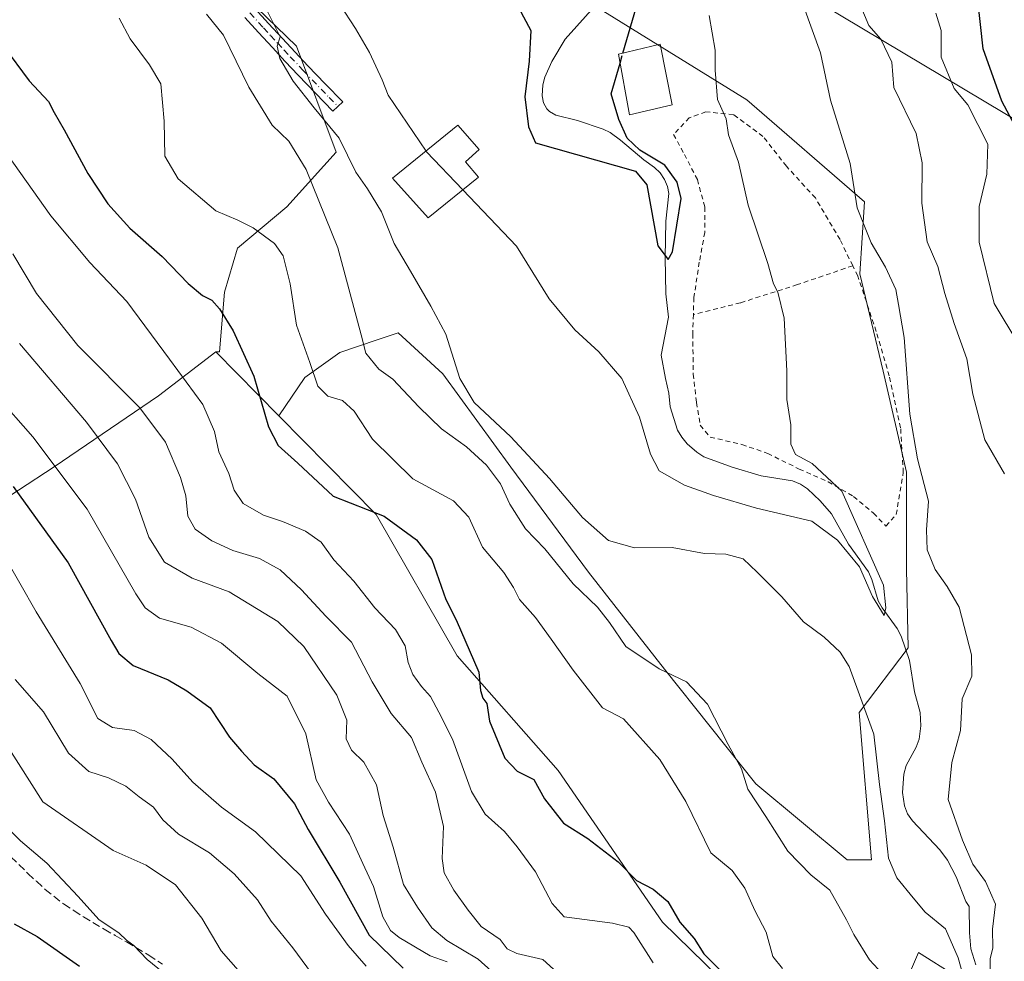
# Model space of a CAD drawing. Units: metres. Extents: x 583177 to 586602, y 4761316 to 4763680.
# Drawn here: x 585232 to 585439, y 4761888 to 4762087 of the extents above; entities that cross this region are included whole.
import ezdxf

# ---------------------------------------------------------------- set-up
doc = ezdxf.new("R2010")
doc.units = ezdxf.units.M
doc.header["$MEASUREMENT"] = 0
for name, pattern in [('DGN Style 2', [1.6480167562047852, 0.988810053722871, -0.6592067024819142]), ('DGN Style 3', [2.307223458686699, 1.648016756204785, -0.6592067024819142]), ('DGN Style 4', [2.6384748266838614, 1.318413404963828, -0.6592067024819142, 0.001648016756204785, -0.6592067024819142])]:
    doc.linetypes.add(name, pattern=pattern)
for name, color, linetype, lineweight in [('Alambrada', 7, 'DGN Style 2', 0), ('Arbolado forestal CxS', 92, 'Continuous', 0), ('Corriente natural lineal', 142, 'Continuous', 13), ('Curva de nivel maestra', 30, 'Continuous', 30), ('Curva de nivel maestra oculto', 30, 'DGN Style 3', 30), ('Curva de nivel normal', 30, 'Continuous', 0), ('Edificación Cxs', 1, 'Continuous', 13), ('Pista pavimentada Cxs', 135, 'Continuous', 0), ('Pista pavimentada eje', 135, 'DGN Style 4', 0), ('Prado CxS', 92, 'Continuous', 0), ('Senda', 7, 'DGN Style 3', 0), ('Tendido', 6, 'Continuous', 0)]:
    doc.layers.add(name, color=color, linetype=linetype, lineweight=lineweight)

msp = doc.modelspace()

# ---------------------------------------------------------------- linework, layer by layer
at = {"layer": 'Alambrada', "color": 7, "linetype": 'DGN Style 2', "lineweight": 0}
for points in [[(585407.5100999996, 4762034.8201, 340.7514999999985), (585404.8300999999, 4762040.3301, 341.0305999999982), (585399.6401000004, 4762049.0801, 343.4579999999987), (585393.5701000001, 4762055.7501, 338.9392999999982), (585388.6201, 4762062.040100001, 341.0182999999961), (585382.4101, 4762066.630100001, 336.8534000000073), (585376.5900999998, 4762067.190099999, 333.5760000000009), (585373.1201, 4762065.960100001, 333.8329999999987), (585369.8201000001, 4762062.440099999, 340.0945000000065), (585372.1001000004, 4762058.2401, 333.5096000000049), (585374.8201000001, 4762052.950099999, 331.6444000000047), (585376.4001000002, 4762047.130100001, 333.6238000000012), (585376.3800999997, 4762041.850099999, 337.834799999997), (585375.2200999996, 4762035.5701, 342.2146999999969), (585374.0800999999, 4762028.130100001, 342.0639999999985), (585373.9801000003, 4762024.5601, 340.8813999999985)], [(585373.9801000003, 4762024.5601, 340.8813999999985), (585373.8501000004, 4762020.5001, 338.1944999999978), (585373.9600999998, 4762012.040100001, 335.9784999999974), (585374.6201, 4762006.050100001, 334.3065000000061), (585375.4301000005, 4762001.300100001, 336.7972000000009), (585377.5301000001, 4761998.7601, 340.2051999999967), (585384.1901000004, 4761997.220100001, 342.7982999999949), (585389.6201, 4761995.3201, 345.4223999999958), (585396.2600999996, 4761992.050100001, 343.8778000000021), (585402.3201000001, 4761989.380100001, 343.4121000000014), (585407.6901000004, 4761986.290100001, 344.6199000000051), (585411.8701, 4761982.7601, 348.7035000000033), (585414.4901000002, 4761980.040100001, 348.3628999999929), (585416.6601, 4761982.4901, 345.6603999999934), (585418.1401000004, 4761991.290100001, 340.8187999999937), (585417.5900999998, 4762000.7401, 340.2580000000016), (585415.1901000004, 4762011.6501, 341.2707999999984), (585412.4600999998, 4762021.0001, 341.4266000000061), (585408.5601000004, 4762032.6601, 339.6196000000054), (585407.5100999996, 4762034.8201, 340.7514999999985)], [(585407.5100999996, 4762034.8201, 340.7514999999985), (585395.8701, 4762030.850099999, 334.9177000000054), (585383.8901000004, 4762027.020099999, 332.2563999999985), (585373.9801000003, 4762024.5601, 340.8813999999985)]]:
    msp.add_polyline3d(points, dxfattribs=at)
at = {"layer": 'Arbolado forestal CxS', "color": 92, "linetype": 'Continuous', "lineweight": 0, "extrusion": (0.09592305452120503, -0.09728410630979394, 0.9906233241100406), "elevation": -406778.5846647767, "flags": 128}
msp.add_lwpolyline([(3760206.560940089, 2952071.504792443), (3760206.560940089, 2952052.434585218)], dxfattribs=at)
at = {"layer": 'Arbolado forestal CxS', "color": 92, "linetype": 'Continuous', "lineweight": 0}
for points in [[(585263.3548999997, 4762107.346100001, 337.3984000000055), (585290.4429000001, 4762081.010299999, 334.4581999999937), (585298.7890999997, 4762058.692500001, 336.9919999999984), (585288.4301000005, 4762047.244100001, 342.4820999999938), (585278.0707, 4762038.520099999, 346.3769999999931), (585275.3448999999, 4762029.2531, 349.0816999999952), (585274.2537000002, 4762016.7125, 351.8141999999934), (585273.5012999997, 4762016.7127, 352.0344000000041), (585261.4499000004, 4762007.4637, 357.975900000005), (585239.4797, 4761992.494100001, 370.3916999999929), (585224.4067000002, 4761982.719500001, 379.6310999999987)], [(585273.5012999997, 4762016.7127, 352.0344000000041), (585274.2537000002, 4762016.7125, 351.8141999999934), (585275.3448999999, 4762029.2531, 349.0816999999952), (585278.0707, 4762038.520099999, 346.3769999999931), (585288.4301000005, 4762047.244100001, 342.4820999999938), (585298.7890999997, 4762058.692500001, 336.9919999999984), (585290.4429000001, 4762081.010299999, 334.4581999999937), (585263.3548999997, 4762107.346100001, 337.3984000000055)], [(585397.2395000001, 4761867.692500001, 350.4250999999931), (585367.4760999996, 4761896.747300001, 351.975099999996), (585345.5081000002, 4761928.6369, 348.9658000000054), (585324.2484999998, 4761952.731500001, 351.5620999999956), (585307.2408999996, 4761982.495100001, 349.8478999999934), (585286.7651000004, 4762003.260700001, 349.4290000000037), (585292.2055000003, 4762011.277899999, 346.6918000000005), (585299.5679000001, 4762016.594699999, 342.6965999999957), (585307.4561000001, 4762019.224099999, 339.5152999999991), (585311.8384999996, 4762020.684900001, 338.0191999999952), (585321.2459000006, 4762012.0953, 336.2869000000064), (585335.5617000004, 4761992.462099999, 337.6750000000029), (585351.9221000001, 4761970.3751, 337.9835000000021), (585367.8739, 4761949.923900001, 340.1113000000041), (585387.0979000004, 4761925.7917, 340.6747000000032), (585406.3217000002, 4761909.8399, 337.6100000000006), (585411.4676999999, 4761909.8399, 336.8701000000001), (585408.8844999997, 4761940.837099999, 336.5969000000041), (585419.2006999999, 4761954.451300001, 330.7277999999933), (585418.8185000002, 4761970.986300001, 331.8095999999932), (585418.8186999997, 4761991.418500001, 333.4328999999998), (585413.9149000002, 4762012.668099999, 332.8411000000052), (585409.0116999998, 4762033.100299999, 332.5905000000057), (585409.9619000005, 4762048.2689, 335.0353000000032), (585385.2109000003, 4762069.7347, 330.5010000000038), (585354.9600999998, 4762088.448100001, 322.3683000000019)], [(585354.9600999998, 4762088.448100001, 322.3683000000019), (585385.2109000003, 4762069.7347, 330.5010000000038), (585409.9619000005, 4762048.2689, 335.0353000000032), (585409.0116999998, 4762033.100299999, 332.5905000000057), (585413.9149000002, 4762012.668099999, 332.8411000000052), (585418.8186999997, 4761991.418500001, 333.4328999999998), (585418.8185000002, 4761970.986300001, 331.8095999999932), (585419.2006999999, 4761954.451300001, 330.7277999999933), (585408.8844999997, 4761940.837099999, 336.5969000000041), (585411.4676999999, 4761909.8399, 336.8701000000001), (585406.3217000002, 4761909.8399, 337.6100000000006), (585387.0979000004, 4761925.7917, 340.6747000000032), (585367.8739, 4761949.923900001, 340.1113000000041), (585351.9221000001, 4761970.3751, 337.9835000000021), (585335.5617000004, 4761992.462099999, 337.6750000000029), (585321.2459000006, 4762012.0953, 336.2869000000064), (585311.8384999996, 4762020.684900001, 338.0191999999952), (585307.4561000001, 4762019.224099999, 339.5152999999991), (585299.5679000001, 4762016.594699999, 342.6965999999957), (585292.2055000003, 4762011.277899999, 346.6918000000005), (585286.7651000004, 4762003.260700001, 349.4290000000037)], [(585273.5012999997, 4762016.7127, 352.0344000000041), (585261.4499000004, 4762007.4637, 357.975900000005), (585239.4797, 4761992.494100001, 370.3916999999929), (585224.4067000002, 4761982.719500001, 379.6310999999987), (585194.7056999998, 4761974.6073, 390.1589999999997), (585169.1825000001, 4761982.440500001, 393.1576000000059), (585142.4108999996, 4762004.326300001, 384.9443000000028), (585130.6838999996, 4762007.205900001, 381.1687999999995), (585126.1266999999, 4762005.414100001, 380.3968000000023), (585120.5812999997, 4762003.234099999, 379.0268000000069), (585097.5850999998, 4761974.2707, 374.4260000000068), (585076.6634999998, 4761972.654100001, 366.9680999999982), (585059.4605, 4761979.769500001, 363.5706999999966), (585055.7785, 4761978.849099999, 363.2467000000034), (585041.9965000004, 4761975.403700001, 362.2807999999932), (585034.4269000003, 4761954.8091, 366.2853999999934), (585033.4731000002, 4761935.742699999, 368.6925000000047), (585027.4219000004, 4761917.861099999, 372.5332000000053), (585016.3460999997, 4761901.7335, 375.0975000000035)], [(585224.4067000002, 4761982.719500001, 379.6310999999987), (585239.4797, 4761992.494100001, 370.3916999999929), (585261.4499000004, 4762007.4637, 357.975900000005), (585273.5012999997, 4762016.7127, 352.0344000000041), (585286.7651000004, 4762003.260700001, 349.4290000000037), (585307.2408999996, 4761982.495100001, 349.8478999999934), (585324.2484999998, 4761952.731500001, 351.5620999999956), (585345.5081000002, 4761928.6369, 348.9658000000054), (585367.4760999996, 4761896.747300001, 351.975099999996), (585397.2395000001, 4761867.692500001, 350.4250999999931)], [(585286.7651000004, 4762003.260700001, 349.4290000000037), (585307.2408999996, 4761982.495100001, 349.8478999999934), (585324.2484999998, 4761952.731500001, 351.5620999999956), (585345.5081000002, 4761928.6369, 348.9658000000054), (585367.4760999996, 4761896.747300001, 351.975099999996), (585397.2395000001, 4761867.692500001, 350.4250999999931), (585412.8300999999, 4761870.526500001, 345.588699999993), (585421.3343000002, 4761890.3685, 337.4575000000041), (585429.1293000003, 4761885.408100001, 336.3769000000029), (585441.8849, 4761863.4397, 335.938599999994)], [(585286.7651000004, 4762003.260700001, 349.4290000000037), (585307.2408999996, 4761982.495100001, 349.8478999999934), (585324.2484999998, 4761952.731500001, 351.5620999999956), (585345.5081000002, 4761928.6369, 348.9658000000054), (585367.4760999996, 4761896.747300001, 351.975099999996), (585397.2395000001, 4761867.692500001, 350.4250999999931), (585412.8300999999, 4761870.526500001, 345.588699999993), (585421.3343000002, 4761890.3685, 337.4575000000041), (585429.1293000003, 4761885.408100001, 336.3769000000029), (585441.8849, 4761863.4397, 335.938599999994)], [(585412.8300999999, 4761870.526500001, 345.588699999993), (585421.3343000002, 4761890.3685, 337.4575000000041), (585429.1293000003, 4761885.408100001, 336.3769000000029)], [(585429.1293000003, 4761885.408100001, 336.3769000000029), (585421.3343000002, 4761890.3685, 337.4575000000041), (585412.8300999999, 4761870.526500001, 345.588699999993)]]:
    msp.add_polyline3d(points, dxfattribs=at)
at = {"layer": 'Corriente natural lineal', "color": 142, "linetype": 'Continuous', "lineweight": 13}
msp.add_polyline3d([(585433.3984000003, 4761887.750800001, 334.6141000000061), (585432.3745999997, 4761891.139400001, 334.2997000000032), (585432.0411, 4761894.494899999, 334.0835999999982), (585432, 4761900, 333.7039999999979), (585431.2868999997, 4761901.078400001, 333.7007000000012), (585429.2949000001, 4761906.267000001, 333.5635000000038), (585427.4589999998, 4761909.781500001, 333.2878999999957), (585425.8009000003, 4761911.926999999, 333.3292999999976), (585420.0619999999, 4761918.062000001, 333.8147999999928), (585419.0499999998, 4761919.535700001, 333.9548000000068), (585418.3687000005, 4761921.1986, 333.9091999999946), (585417.9910000004, 4761924.011299999, 333.6662000000069), (585418.2325999998, 4761927.8411, 333.2795999999944), (585418.7274000002, 4761929.650400001, 333.1515000000072), (585420.8547999999, 4761933.5261, 332.0240000000049), (585421.4890000002, 4761935.207599999, 331.6301999999997), (585421.8409000002, 4761938.0021, 331.3748999999953), (585421.6634000001, 4761940.830800001, 331.3904999999941), (585420.5023999996, 4761945.171599999, 331.5893000000069), (585419.4502999998, 4761951.760500001, 330.982799999998), (585417.6745999996, 4761956.8618, 330.2149000000064), (585416.8875000002, 4761958.479900001, 330.2247000000062), (585413.7105999999, 4761962.822699999, 330.1389999999956), (585412.8446000004, 4761964.350099999, 329.9544000000024), (585411.5398000004, 4761968.8114, 329.618100000007), (585410.8157000003, 4761970.455600001, 329.7143999999971), (585406.6096999999, 4761976.2696, 329.2648000000045), (585403.0262000002, 4761982.5986, 328.8454000000056), (585400.6766999997, 4761985.394300001, 328.7955999999977), (585397.9782999996, 4761987.875600001, 328.3285000000033), (585396.5047000004, 4761988.8729, 328.4844000000012), (585394.8398000002, 4761989.5573, 328.5301000000036), (585388.2709999997, 4761990.6538, 328.0099000000046), (585382.1632000003, 4761992.460899999, 327.6834999999992), (585376.1926999995, 4761994.639000001, 327.0923000000039), (585374.6953999996, 4761995.569499999, 327.0623999999953), (585372.6878000004, 4761997.365700001, 326.5402000000031), (585371.5323999999, 4761998.7305, 326.8561999999947), (585370.6172000002, 4762000.2158, 327.122000000003), (585369.0826000003, 4762005.1546, 327.1269000000029), (585368.8260000005, 4762008.040100001, 326.9164000000019), (585368.0957000004, 4762011.1227, 326.9196999999986), (585367.2220000001, 4762015.980599999, 326.9272999999957), (585368.7427000003, 4762023.976399999, 325.9643999999971), (585368.1560000004, 4762028.934900001, 326.0427000000054), (585368.0109000001, 4762036.527000001, 326.332699999999), (585368.1792000001, 4762044.173900001, 325.4731999999931), (585368.8348000003, 4762050.038799999, 325.2725000000065), (585368.5016000001, 4762051.489499999, 325.224000000002), (585367.8694000002, 4762052.973099999, 325.2209000000003), (585366.9714000003, 4762054.364399999, 325.3732000000018), (585365.7774999999, 4762055.5152, 325.4263000000064), (585363.5855, 4762057.080900001, 325.2041000000027), (585358.6765999999, 4762061.2764, 324.3157000000065), (585356.4765, 4762062.8782, 323.6756000000024), (585355.0044999998, 4762063.5866, 323.5666999999958), (585349.6266000001, 4762065.365599999, 323.0662000000011), (585345.0081000002, 4762066.5101, 323.2731000000058), (585343.6969, 4762067.273600001, 323.4213000000018), (585343.1505000005, 4762067.827, 323.4847000000009), (585342.4455000004, 4762069.1283, 323.6821000000054), (585342.1673999997, 4762070.580499999, 323.8994999999995), (585342.2855000002, 4762072.8959, 324.0041999999958), (585342.7494000001, 4762074.478599999, 324.0673999999999), (585344.2302000001, 4762077.798400001, 323.9660000000004), (585346.9945, 4762082.513800001, 323.4375), (585353.7331999998, 4762090.015900001, 322.4860999999946)], dxfattribs=at)
at = {"layer": 'Curva de nivel maestra', "color": 30, "linetype": 'Continuous', "lineweight": 30, "flags": 128}
for points, elevation in [([(585326.8567000004, 4762106.770099999), (585326.9699999997, 4762104.620100001), (585332.3399999999, 4762094.9901), (585337.1699999999, 4762089.1501), (585339.75, 4762084.340100001), (585339.4199999999, 4762077.850099999), (585338.5199999996, 4762070.370100001), (585339.2999999998, 4762064.040100001), (585340.79, 4762060.710100001), (585361.8200000003, 4762054.720100001), (585364.2199999997, 4762051.860099999), (585366.4699999997, 4762038.9901), (585368.7000000002, 4762036.110099999), (585369.5800000001, 4762037.7601), (585371.4299999997, 4762048.9901), (585370.5499999998, 4762052.440099999), (585367.9800000004, 4762056.0101), (585362.6799999997, 4762059.170100001), (585360.0800000001, 4762061.690099999), (585358.2699999996, 4762065.5701), (585356.6699999999, 4762070.9901), (585358.5551000005, 4762077.457400001)], 325), ([(585359.1642000005, 4762079.5472), (585362.3799999999, 4762090.5801)], 325), ([(585443.29, 4762061.1501), (585438.9100000003, 4762069.420100001), (585434.9199999999, 4762080.450099999), (585433.8200000003, 4762090.700099999)], 350), ([(585228.8499999996, 4762081.050100001), (585234.2199999997, 4762073.7501), (585238.2800000003, 4762069.4101), (585239.4600000001, 4762067.040100001), (585241.5999999996, 4762063.4001), (585246.54, 4762054.200099999), (585250.7999999998, 4762047.8201), (585255.4100000003, 4762042.7401), (585262.2100000001, 4762036.7401), (585267.6900000004, 4762031.120100001), (585270.6900000004, 4762028.5701), (585272.6600000003, 4762027.550100001), (585274.2599999999, 4762025.770099999), (585277.1699999999, 4762021.1601), (585281.5199999996, 4762011.600099999), (585284.5599999996, 4762000.920100001), (585286.5999999996, 4761997.0101), (585290.7599999999, 4761993.3201), (585298.1699999999, 4761986.370100001), (585308.9199999999, 4761982.120100001), (585315.6900000004, 4761977.170100001), (585318.9299999997, 4761973.030099999), (585321.9100000003, 4761964.600099999), (585324.0800000001, 4761960.3201), (585328.8499999996, 4761949.3201), (585329.1799999997, 4761945.460100001), (585329.7000000002, 4761943.860099999), (585330.54, 4761942.7401), (585331.0700000003, 4761939.040100001), (585334.2800000003, 4761931.2501), (585336.8799999999, 4761928.520099999), (585340.4199999999, 4761926.7401), (585342.6399999997, 4761922.670100001), (585346.6399999997, 4761917.550100001), (585351.7699999996, 4761914.3201), (585358.1500000004, 4761909.420100001), (585362.0099999999, 4761905.4901), (585365.5300000003, 4761903.640100001), (585368.5999999996, 4761901.050100001), (585371.1299999999, 4761896.720100001), (585374.1600000003, 4761893.2601), (585376.2100000001, 4761890.0601), (585382.3200000003, 4761883.9001)], 350), ([(585230.8600000005, 4761988.4001), (585242.4699999997, 4761972.340100001), (585251.4699999997, 4761956.0101), (585253.1200000001, 4761953.220100001), (585256.1100000005, 4761950.7301), (585263.4500000002, 4761947.710100001), (585267.4100000003, 4761945.4101), (585272.2800000003, 4761941.840100001), (585276.4100000003, 4761935.6601), (585278.8799999999, 4761932.6801), (585281.5999999996, 4761929.800100001), (585285.6799999997, 4761926.880100001), (585290.0700000003, 4761921.600099999), (585292.9199999999, 4761916.2401), (585299.5599999996, 4761905.130100001), (585305.7599999999, 4761893.9901), (585312.9000000004, 4761887.030099999)], 375), ([(585231.0899999999, 4761896.370100001), (585235.9199999999, 4761893.6801), (585244.8499999996, 4761887.460100001)], 400)]:
    msp.add_lwpolyline(points, dxfattribs=dict(at, elevation=elevation))
at = {"layer": 'Curva de nivel maestra oculto', "color": 30, "linetype": 'DGN Style 3', "lineweight": 30, "elevation": 325, "flags": 128}
msp.add_lwpolyline([(585358.5551000005, 4762077.457400001), (585359.1642000005, 4762079.5472)], dxfattribs=at)
at = {"layer": 'Curva de nivel normal', "color": 30, "linetype": 'Continuous', "lineweight": 0, "flags": 128}
for points, elevation in [([(585238.1939000003, 4762204.5515), (585238.0599999996, 4762203.32), (585238.9100000003, 4762197.460000001), (585240.79, 4762192.99), (585245.4699999997, 4762184.699999999), (585248.3700000001, 4762180.439999999), (585249.4800000004, 4762176.34), (585251.7000000002, 4762174.640000001), (585257.9699999997, 4762173.130000001), (585262.3700000001, 4762169.640000001), (585266.7599999999, 4762162.630000001), (585271.9900000002, 4762152.58), (585279.2100000001, 4762140.720000001), (585282.3700000001, 4762133.75), (585284.9400000004, 4762123.600000001), (585288.1799999997, 4762113.039999999), (585291.4000000004, 4762105.5), (585294.8499999996, 4762099.27), (585299.5700000003, 4762089.77), (585302.8799999999, 4762084.74), (585305.8200000003, 4762079.680000001), (585308.4800000004, 4762073.930000001), (585309.7599999999, 4762070.680000001), (585317.7341999998, 4762058.9452)], 330), ([(585283.8600000005, 4762089.300000001), (585287.0700000003, 4762083.01), (585286.4400000004, 4762080.99), (585286.9800000004, 4762078.449999999), (585289.7800000003, 4762073.689999999), (585294.2199999997, 4762068.08), (585299.4600000001, 4762061.66), (585302.9600000001, 4762054.49), (585305.4400000004, 4762050.970000001), (585308.3300000001, 4762046.189999999), (585311.0099999999, 4762039.51), (585314.4800000004, 4762033.680000001), (585318.7699999996, 4762026.310000001), (585321.9299999997, 4762020.460000001), (585324.8399999999, 4762011.08), (585327.8399999999, 4762006.050000001), (585335.5800000001, 4761998.84), (585343.7100000001, 4761990.08), (585350.6299999999, 4761981.83), (585356.1500000004, 4761977.029999999), (585361.5599999996, 4761975.480000001), (585369.5499999998, 4761975.57), (585376.3099999996, 4761974.310000001), (585380.79, 4761974.140000001), (585384.4400000004, 4761973.15), (585387.4199999999, 4761970.350000001), (585392.6200000001, 4761965.15), (585397.1200000001, 4761959.9), (585401.5, 4761956.67), (585404.8899999997, 4761953.5), (585406.7800000003, 4761950.51), (585411.9400000004, 4761936.300000001), (585413.1600000003, 4761925.65), (585414.2000000002, 4761918.050000001), (585415, 4761910.16), (585416.7699999996, 4761906.02), (585420.2300000004, 4761901.810000001), (585422.7199999997, 4761898.850000001), (585427, 4761895.33), (585429.7199999997, 4761889.25), (585431.8700000001, 4761881.4)], 335), ([(585436.4400000004, 4761885.84), (585436.4000000004, 4761888.99), (585436.9500000002, 4761891.32), (585436.8799999999, 4761895.25), (585437.5499999998, 4761900.480000001), (585435.4299999997, 4761905.289999999), (585432.75, 4761908.890000001), (585430.5999999996, 4761913.939999999), (585427.6200000001, 4761922.560000001), (585428.3799999999, 4761930.279999999), (585430.2100000001, 4761937.07), (585430.5599999996, 4761943.699999999), (585432.5899999999, 4761948.5), (585432.5199999996, 4761952.99), (585429.9000000004, 4761962.99), (585427.3600000005, 4761967.310000001), (585424.8600000005, 4761970.949999999), (585423.1799999997, 4761975.050000001), (585423.0499999998, 4761979.25), (585423.4199999999, 4761985.289999999), (585421.1399999997, 4761994.220000001), (585419.5300000003, 4762003.59), (585418.3300000001, 4762019.74), (585417.1100000005, 4762026.640000001), (585416.5999999996, 4762029.800000001), (585414.4299999997, 4762034.51), (585411.3899999997, 4762039.609999999), (585408.4400000004, 4762046.99), (585406.9699999997, 4762056.32), (585402.8600000005, 4762069.66), (585400.7000000002, 4762079.640000001), (585397.1900000004, 4762089.289999999)], 335), ([(585439.4100000003, 4761991.07), (585435.2800000003, 4761998.17), (585432.7999999998, 4762007.800000001), (585431.5, 4762015.26), (585428.8600000005, 4762022.66), (585426.8600000005, 4762028.99), (585425.3799999999, 4762034.67), (585423.1500000004, 4762039.869999999), (585422.04, 4762047.960000001), (585422.1200000001, 4762056.480000001), (585420.8200000003, 4762062.640000001), (585416.1500000004, 4762072.350000001), (585415.7599999999, 4762077.619999999), (585413.4400000004, 4762082.460000001), (585410.8799999999, 4762085.359999999), (585409.04, 4762089.74)], 339.9999999999999), ([(585253.1600000003, 4762086.890000001), (585255.4600000001, 4762082.57), (585259.54, 4762077.07), (585261.9199999999, 4762073.119999999), (585262.6600000003, 4762065.220000001), (585262.7999999998, 4762057.859999999), (585265.5499999998, 4762053.130000001), (585273.5, 4762046.359999999), (585278.1299999999, 4762044.390000001), (585281.3600000005, 4762042.83), (585285.8399999999, 4762039.5), (585287.6699999999, 4762036.880000001), (585289.1399999997, 4762031.01), (585290.4600000001, 4762022.32), (585293.25, 4762014.439999999), (585294.9600000001, 4762009.5), (585297.0700000003, 4762007.350000001), (585300.1600000003, 4762006.439999999), (585302.6299999999, 4762004.26), (585306.5, 4761998.32), (585314.9199999999, 4761990.02), (585323.5199999996, 4761985.390000001), (585326.7199999997, 4761981.92), (585329.5800000001, 4761975.59), (585334.0899999999, 4761970.27), (585336.1500000004, 4761967.119999999), (585337.3799999999, 4761964.619999999), (585340.7800000003, 4761960.84), (585344.0700000003, 4761956.24), (585348.7199999997, 4761949.75), (585354.8700000001, 4761941.84), (585359.29, 4761939.49), (585366.9100000003, 4761930.949999999), (585372.4199999999, 4761922.119999999), (585377.6799999997, 4761911.32), (585382.1399999997, 4761907.609999999), (585384.7800000003, 4761903.9), (585386.8799999999, 4761899.16), (585389.2800000003, 4761894.609999999), (585390.6900000004, 4761889.51), (585392.7599999999, 4761886.960000001)], 345), ([(585271.5599999996, 4762087.76), (585275.0999999996, 4762083.300000001), (585280.4500000002, 4762072.41), (585285.3300000001, 4762064.390000001), (585288.8600000005, 4762061.060000001), (585292.5300000003, 4762055.09), (585299.1500000004, 4762038.619999999), (585304.1100000005, 4762020.310000001), (585305.0599999996, 4762016.42), (585307.8099999996, 4762013.09), (585310.7599999999, 4762010.960000001), (585316.2100000001, 4762005.119999999), (585321.0099999999, 4762000.5), (585326.2699999996, 4761996.710000001), (585330.4800000004, 4761992.869999999), (585333.3899999997, 4761988.970000001), (585335.3600000005, 4761984.640000001), (585338.6600000003, 4761979.5), (585342.7000000002, 4761975.230000001), (585348.7100000001, 4761967.91), (585353.79, 4761962.99), (585356.2999999998, 4761959.77), (585359.7599999999, 4761954.710000001), (585366.75, 4761949.99), (585372.5300000003, 4761947.26), (585376.9199999999, 4761942.58), (585381.29, 4761934.109999999), (585384.0999999996, 4761928.980000001), (585385.4600000001, 4761924.699999999), (585389.25, 4761918.960000001), (585393.8499999996, 4761911.640000001), (585398.7000000002, 4761906.710000001), (585402.6600000003, 4761903.439999999), (585406.1699999999, 4761897.220000001), (585407.7100000001, 4761894.130000001), (585411.0599999996, 4761888.77), (585413.7400000002, 4761885.82)], 339.9999999999999), ([(585325.4506000001, 4762050.808), (585336.7599999999, 4762038.960000001), (585343.6699999999, 4762027.869999999), (585349.0199999996, 4762021.34), (585354.0800000001, 4762016.74), (585358.9100000003, 4762011.08), (585362.6100000005, 4762002.980000001), (585364.9299999997, 4761995.17), (585366.79, 4761991.66), (585372.0800000001, 4761988.67), (585378.1900000004, 4761986.52), (585387.29, 4761983.810000001), (585398.9199999999, 4761981.119999999), (585404.3200000003, 4761977.119999999), (585408.9600000001, 4761971.49), (585411.6799999997, 4761965.24), (585414.0899999999, 4761961.27), (585414.4900000002, 4761962.869999999), (585413.9600000001, 4761967.59), (585405.2100000001, 4761987.41), (585399, 4761993.210000001), (585395.4299999997, 4761995.09), (585394.4600000001, 4761997.32), (585394.4699999997, 4762001.32), (585393.6699999999, 4762006.66), (585393.6500000004, 4762012.74), (585393.0899999999, 4762023.789999999), (585391.75, 4762029.279999999), (585390.8099999996, 4762031.029999999), (585389.6500000004, 4762035.27), (585385.5199999996, 4762047.560000001), (585383.5, 4762056.619999999), (585381.3700000001, 4762062.380000001), (585380.8600000005, 4762065.75), (585379.0800000001, 4762069.77), (585378.5300000003, 4762076), (585378.5499999998, 4762080.15), (585377.2800000003, 4762087.480000001)], 330), ([(585442.4400000004, 4762018.279999999), (585437.2300000004, 4762026.880000001), (585434.0800000001, 4762039.77), (585434.1200000001, 4762047.289999999), (585435.7000000002, 4762054.060000001), (585435.9500000002, 4762060.41), (585431.7100000001, 4762068.680000001), (585428.8600000005, 4762072.09), (585426.1200000001, 4762078.680000001), (585426.1299999999, 4762084.32), (585425.0099999999, 4762087.99)], 345), ([(585228.54, 4762059.74), (585238.7999999998, 4762045.34), (585247.0099999999, 4762035.539999999), (585254.7699999996, 4762027.300000001), (585263.7699999996, 4762015.140000001), (585270.7699999996, 4762005.66), (585273.2199999997, 4761999.930000001), (585274.1600000003, 4761995.689999999), (585276.2300000004, 4761991.100000001), (585277.3799999999, 4761987.58), (585279.2800000003, 4761984.82), (585283.5, 4761982.369999999), (585287.5099999999, 4761981.039999999), (585292.3600000005, 4761979), (585295.6799999997, 4761976.640000001), (585298.3399999999, 4761972.960000001), (585302.5199999996, 4761968.460000001), (585306.9400000004, 4761962.82), (585311.29, 4761958.279999999), (585313.3300000001, 4761954.83), (585314, 4761951.32), (585314.9600000001, 4761948.83), (585316.79, 4761946.279999999), (585318.7000000002, 4761944.180000001), (585320.4299999997, 4761940.930000001), (585323.29, 4761935.25), (585327.3099999996, 4761924.180000001), (585330.1600000003, 4761919.460000001), (585334.2100000001, 4761915.789999999), (585336.9000000004, 4761912.539999999), (585340.7699999996, 4761907.300000001), (585344.2400000002, 4761900.640000001), (585346.79, 4761897.869999999), (585356.9400000004, 4761896.480000001), (585360.3899999997, 4761895.640000001), (585361.4800000004, 4761894.539999999), (585365.5099999999, 4761888.180000001)], 355), ([(585317.7341999998, 4762058.9452), (585317.8600000005, 4762058.76), (585325.4506000001, 4762050.808)], 330), ([(585354.2100000001, 4761878.100000001), (585342.2699999996, 4761888.850000001), (585336.8200000003, 4761890.119999999), (585334.7999999998, 4761891.119999999), (585333.2999999998, 4761893.09), (585329.3600000005, 4761895.779999999), (585326.6299999999, 4761899.27), (585323.5899999999, 4761903.460000001), (585321.5800000001, 4761907.119999999), (585321.1200000001, 4761910.140000001), (585321.4000000004, 4761916.880000001), (585319.7300000004, 4761924.08), (585316.8700000001, 4761930.4), (585314.6699999999, 4761935.539999999), (585310.4100000003, 4761940.609999999), (585306.4299999997, 4761947.300000001), (585302.0700000003, 4761955.600000001), (585296.6600000003, 4761961.09), (585291.54, 4761966.640000001), (585287.0599999996, 4761970.82), (585282.7000000002, 4761973.24), (585277.0800000001, 4761974.939999999), (585272.6399999997, 4761976.930000001), (585269.1900000004, 4761979.41), (585267.5999999996, 4761982.140000001), (585267.1699999999, 4761986.42), (585266.0800000001, 4761990.26), (585262.9400000004, 4761997.720000001), (585257.5300000003, 4762004.92), (585244.4699999997, 4762018.039999999), (585235.7800000003, 4762028.949999999), (585230.8200000003, 4762037.350000001)], 360), ([(585232.2300000004, 4762018.430000001), (585246.2999999998, 4762001.91), (585252.8099999996, 4761993.180000001), (585256.5700000003, 4761985.74), (585259.4400000004, 4761977.699999999), (585262.6900000004, 4761972.439999999), (585268.5599999996, 4761969.09), (585276.29, 4761966.220000001), (585286.5800000001, 4761960.01), (585292, 4761954.75), (585298.9900000002, 4761944.480000001), (585301.0499999998, 4761939.25), (585300.9400000004, 4761935.32), (585302.04, 4761932.930000001), (585304.6399999997, 4761930.350000001), (585307.3300000001, 4761925.58), (585308.7400000002, 4761919.16), (585310.8099999996, 4761912.5), (585313, 4761904.619999999), (585315.9600000001, 4761899.869999999), (585318.9600000001, 4761895.560000001), (585322.0899999999, 4761892.880000001), (585328.7300000004, 4761888.930000001), (585334.8399999999, 4761883.369999999)], 365), ([(585227.29, 4762007.49), (585234.9800000004, 4761998.84), (585246.4299999997, 4761983.630000001), (585256.6600000003, 4761965.82), (585258.6200000001, 4761962.83), (585261.6699999999, 4761960.689999999), (585268.3099999996, 4761958.800000001), (585274.7000000002, 4761955.430000001), (585282.3600000005, 4761949.02), (585288.5, 4761944.24), (585292.4299999997, 4761936.34), (585294.5999999996, 4761926.66), (585297.2000000002, 4761921.99), (585301.6399999997, 4761915.26), (585304.4299999997, 4761909.060000001), (585306.6799999997, 4761904.220000001), (585308.6600000003, 4761897.869999999), (585310.25, 4761894.99), (585312.0700000003, 4761893.470000001), (585318.5899999999, 4761889.640000001), (585322.2000000002, 4761888.4)], 369.9999999999999), ([(585305.1600000003, 4761887.480000001), (585301.3399999999, 4761891.800000001), (585296.5700000003, 4761898.41), (585291.3700000001, 4761906.439999999), (585281.8200000003, 4761915.75), (585274.7000000002, 4761920.939999999), (585268.6799999997, 4761926.180000001), (585264.3300000001, 4761931.01), (585259.9000000004, 4761935.180000001), (585256.3399999999, 4761937.029999999), (585251.79, 4761937.689999999), (585248.6900000004, 4761939.58), (585244.9900000002, 4761946.949999999), (585235.7000000002, 4761962.02), (585228.8600000005, 4761974.100000001)], 380), ([(585297.5599999996, 4761880.67), (585289.7199999997, 4761891.300000001), (585285.1399999997, 4761896.960000001), (585282.2400000002, 4761901.430000001), (585277.3300000001, 4761906.91), (585272.1699999999, 4761911.289999999), (585265.6699999999, 4761915.230000001), (585262.3200000003, 4761918.27), (585260.4000000004, 4761920.890000001), (585257.3799999999, 4761923.060000001), (585254.5599999996, 4761925.310000001), (585250.9400000004, 4761927.060000001), (585246.8099999996, 4761928.439999999), (585242.5199999996, 4761932.25), (585237.2599999999, 4761940.960000001), (585231.2599999999, 4761947.800000001)], 385), ([(585280.7400000002, 4761883.720000001), (585274.6399999997, 4761890.720000001), (585270.5599999996, 4761897.57), (585265.04, 4761904.58), (585258.8200000003, 4761908.680000001), (585251.9199999999, 4761911.779999999), (585237.0999999996, 4761922.07), (585226.79, 4761938.189999999)], 390), ([(585229.6200000001, 4761916.640000001), (585232.4400000004, 4761913.850000001), (585237.9199999999, 4761909.119999999), (585244.5199999996, 4761902.100000001), (585248.8899999997, 4761897.27), (585253.1799999997, 4761894.42), (585254.7199999997, 4761892.92), (585256.25, 4761891.779999999), (585259.0300000003, 4761888.9), (585263.5199999996, 4761885.230000001)], 395)]:
    msp.add_lwpolyline(points, dxfattribs=dict(at, elevation=elevation))
at = {"layer": 'Edificación Cxs', "color": 1, "linetype": 'Continuous', "lineweight": 13, "elevation": 339.7244000000064, "flags": 128}
msp.add_lwpolyline([(585328.7401000002, 4762053.460100001), (585318.1601, 4762044.9301), (585310.6700999998, 4762053.220100001), (585324.4401000004, 4762064.380100001), (585328.9200999998, 4762059.290100001), (585326.0301000001, 4762056.6601)], close=True, dxfattribs=at)
at = {"layer": 'Edificación Cxs', "color": 1, "linetype": 'Continuous', "lineweight": 13}
for points in [[(585369.5301000001, 4762068.670100001, 339.1143000000012), (585360.5701000001, 4762066.5801, 346.3678999999975), (585358.2100999998, 4762079.3201, 335.8142999999982), (585366.9901000002, 4762081.4101, 348.7214999999997), (585369.5301000001, 4762068.670100001, 339.1143000000012)], [(585328.7401000002, 4762053.460100001, 334.2678000000014), (585318.1601, 4762044.9301, 333.6383999999962), (585310.6700999998, 4762053.220100001, 335.2688999999955), (585324.4401000004, 4762064.380100001, 339.7244000000064), (585328.9200999998, 4762059.290100001, 333.7137999999977), (585326.0301000001, 4762056.6601, 334.0424999999959), (585328.7401000002, 4762053.460100001, 334.2678000000014)]]:
    msp.add_polyline3d(points, dxfattribs=at)
msp.add_3dface([(585369.5301000001, 4762068.670100001, 348.7214999999997), (585360.5701000001, 4762066.5801, 348.7214999999997), (585358.2100999998, 4762079.3201, 348.7214999999997), (585366.9901000002, 4762081.4101, 348.7214999999997)], dxfattribs=at)
at = {"layer": 'Pista pavimentada Cxs', "color": 135, "linetype": 'Continuous', "lineweight": 0}
msp.add_polyline3d([(585281.7301000003, 4762088.960100001, 338.3104000000022), (585284.6101000002, 4762085.8201, 339.6650999999983), (585287.5301000001, 4762082.6601, 339.1447999999946), (585290.2001, 4762079.7601, 340.0050000000047), (585292.8901000004, 4762076.9001, 340.8199000000022), (585296.5401, 4762073.110099999, 338.219299999997), (585300.2100999998, 4762069.3101, 337.844299999997), (585298.1501000002, 4762067.340100001, 341.0795000000071), (585290.8300999999, 4762074.940099999, 345.975900000005), (585288.1201, 4762077.8201, 345.0619000000006), (585285.4301000005, 4762080.7301, 344.9982000000018), (585282.5100999996, 4762083.9001, 345.8940000000002), (585279.5900999998, 4762087.0801, 342.5302999999985)], dxfattribs=at)
msp.add_polyline3d([(585281.7301000003, 4762088.960100001, 338.3104000000022), (585284.6101000002, 4762085.8201, 339.6650999999983), (585287.5301000001, 4762082.6601, 339.1447999999946), (585290.2001, 4762079.7601, 340.0050000000047), (585292.8901000004, 4762076.9001, 340.8199000000022), (585296.5401, 4762073.110099999, 338.219299999997), (585300.2100999998, 4762069.3101, 337.844299999997), (585298.1501000002, 4762067.340100001, 341.0795000000071), (585290.8300999999, 4762074.940099999, 345.975900000005), (585288.1201, 4762077.8201, 345.0619000000006), (585285.4301000005, 4762080.7301, 344.9982000000018), (585282.5100999996, 4762083.9001, 345.8940000000002), (585279.5900999998, 4762087.0801, 342.5302999999985)], dxfattribs=at)
at = {"layer": 'Pista pavimentada eje', "color": 135, "linetype": 'DGN Style 4', "lineweight": 0}
msp.add_polyline3d([(585280.6601, 4762088.020099999, 340.1830999999947), (585283.5601000004, 4762084.860300001, 342.554999999993), (585285.0201000003, 4762083.2751, 342.8614999999991), (585286.4801000003, 4762081.6951, 342.2010000000009), (585287.8151000004, 4762080.245100001, 342.0760000000009), (585289.1599000003, 4762078.790100001, 342.522299999997), (585291.8601000002, 4762075.920100001, 343.727899999998), (585297.3450999996, 4762070.225099999, 339.090200000006), (585299.1801000005, 4762068.325300001, 339.3074000000051)], dxfattribs=at)
at = {"layer": 'Prado CxS', "color": 92, "linetype": 'Continuous', "lineweight": 0, "extrusion": (0.09592305452120503, -0.09728410630979394, 0.9906233241100406), "elevation": -406778.5846647767, "flags": 128}
msp.add_lwpolyline([(3760206.560940089, 2952071.504792443), (3760206.560940089, 2952052.434585218)], dxfattribs=at)
at = {"layer": 'Prado CxS', "color": 92, "linetype": 'Continuous', "lineweight": 0}
for points in [[(585354.9600999998, 4762088.448100001, 322.3683000000019), (585385.2109000003, 4762069.7347, 330.5010000000038), (585409.9619000005, 4762048.2689, 335.0353000000032), (585409.0116999998, 4762033.100299999, 332.5905000000057), (585413.9149000002, 4762012.668099999, 332.8411000000052), (585418.8186999997, 4761991.418500001, 333.4328999999998), (585418.8185000002, 4761970.986300001, 331.8095999999932), (585419.2006999999, 4761954.451300001, 330.7277999999933), (585408.8844999997, 4761940.837099999, 336.5969000000041), (585411.4676999999, 4761909.8399, 336.8701000000001), (585406.3217000002, 4761909.8399, 337.6100000000006), (585387.0979000004, 4761925.7917, 340.6747000000032), (585367.8739, 4761949.923900001, 340.1113000000041), (585351.9221000001, 4761970.3751, 337.9835000000021), (585335.5617000004, 4761992.462099999, 337.6750000000029), (585321.2459000006, 4762012.0953, 336.2869000000064), (585311.8384999996, 4762020.684900001, 338.0191999999952), (585307.4561000001, 4762019.224099999, 339.5152999999991), (585299.5679000001, 4762016.594699999, 342.6965999999957), (585292.2055000003, 4762011.277899999, 346.6918000000005), (585286.7651000004, 4762003.260700001, 349.4290000000037), (585273.5012999997, 4762016.7127, 352.0344000000041), (585274.2537000002, 4762016.7125, 351.8141999999934), (585275.3448999999, 4762029.2531, 349.0816999999952), (585278.0707, 4762038.520099999, 346.3769999999931), (585288.4301000005, 4762047.244100001, 342.4820999999938), (585298.7890999997, 4762058.692500001, 336.9919999999984), (585290.4429000001, 4762081.010299999, 334.4581999999937), (585263.3548999997, 4762107.346100001, 337.3984000000055)], [(585273.5012999997, 4762016.7127, 352.0344000000041), (585274.2537000002, 4762016.7125, 351.8141999999934), (585275.3448999999, 4762029.2531, 349.0816999999952), (585278.0707, 4762038.520099999, 346.3769999999931), (585288.4301000005, 4762047.244100001, 342.4820999999938), (585298.7890999997, 4762058.692500001, 336.9919999999984), (585290.4429000001, 4762081.010299999, 334.4581999999937), (585263.3548999997, 4762107.346100001, 337.3984000000055)], [(585354.9600999998, 4762088.448100001, 322.3683000000019), (585385.2109000003, 4762069.7347, 330.5010000000038), (585409.9619000005, 4762048.2689, 335.0353000000032), (585409.0116999998, 4762033.100299999, 332.5905000000057), (585413.9149000002, 4762012.668099999, 332.8411000000052), (585418.8186999997, 4761991.418500001, 333.4328999999998), (585418.8185000002, 4761970.986300001, 331.8095999999932), (585419.2006999999, 4761954.451300001, 330.7277999999933), (585408.8844999997, 4761940.837099999, 336.5969000000041), (585411.4676999999, 4761909.8399, 336.8701000000001), (585406.3217000002, 4761909.8399, 337.6100000000006), (585387.0979000004, 4761925.7917, 340.6747000000032), (585367.8739, 4761949.923900001, 340.1113000000041), (585351.9221000001, 4761970.3751, 337.9835000000021), (585335.5617000004, 4761992.462099999, 337.6750000000029), (585321.2459000006, 4762012.0953, 336.2869000000064), (585311.8384999996, 4762020.684900001, 338.0191999999952), (585307.4561000001, 4762019.224099999, 339.5152999999991), (585299.5679000001, 4762016.594699999, 342.6965999999957), (585292.2055000003, 4762011.277899999, 346.6918000000005), (585286.7651000004, 4762003.260700001, 349.4290000000037)]]:
    msp.add_polyline3d(points, dxfattribs=at)
at = {"layer": 'Senda', "color": 7, "linetype": 'DGN Style 3', "lineweight": 0}
msp.add_polyline3d([(585230.4052999998, 4761910.495100001, 413.0360999999975), (585233.9700999996, 4761906.990300001, 411.4759999999951), (585235.7550999997, 4761905.325099999, 411.2407999999996), (585237.5950999996, 4761903.6051, 411.0249999999942), (585241.4501, 4761900.5701, 412.3877000000066), (585243.6003000002, 4761899.1851, 412.663400000005), (585245.6700999998, 4761897.845100001, 412.555600000007), (585250.0151000004, 4761895.235099999, 412.3350000000065), (585252.3601000002, 4761893.895099999, 412.0632000000041), (585254.6952999998, 4761892.564900001, 411.9657000000007), (585259.3951000003, 4761889.8051, 412.2817000000068), (585262.3000999996, 4761887.8499, 412.3494999999967)], dxfattribs=at)
at = {"layer": 'Tendido', "color": 6, "linetype": 'Continuous', "lineweight": 0}
msp.add_polyline3d([(584876.9600000001, 4762394.02, 379.1674000000057), (584942.3622000003, 4762324.2597, 375.2387000000017), (585051.2385, 4762273.856500001, 354.9180000000051), (585233.9336000001, 4762189.5866, 333.5092000000004), (585456.5300000003, 4762056.680000001, 359.7185000000027), (585602.9100000003, 4761969.32, 390.9434999999939), (585751.0599999996, 4761880.34, 441.9743000000017), (585874.8880000003, 4761807.262900001, 493.3076000000001), (586101.6364000002, 4761672.721999999, 537.4796999999963), (586202.4429000001, 4761641.1042, 557.1652999999933), (586304.1754000001, 4761609.751, 559.4655000000057), (586404.5061999997, 4761578.780999999, 576.3105999999971), (586504.9951, 4761547.8247, 599.7081999999937), (586586.4863, 4761522.0415, 620.4471999999951), (586600.0158000002, 4761517.7512, 620.622000000003)], dxfattribs=at)

doc.saveas('drawing.dxf')
